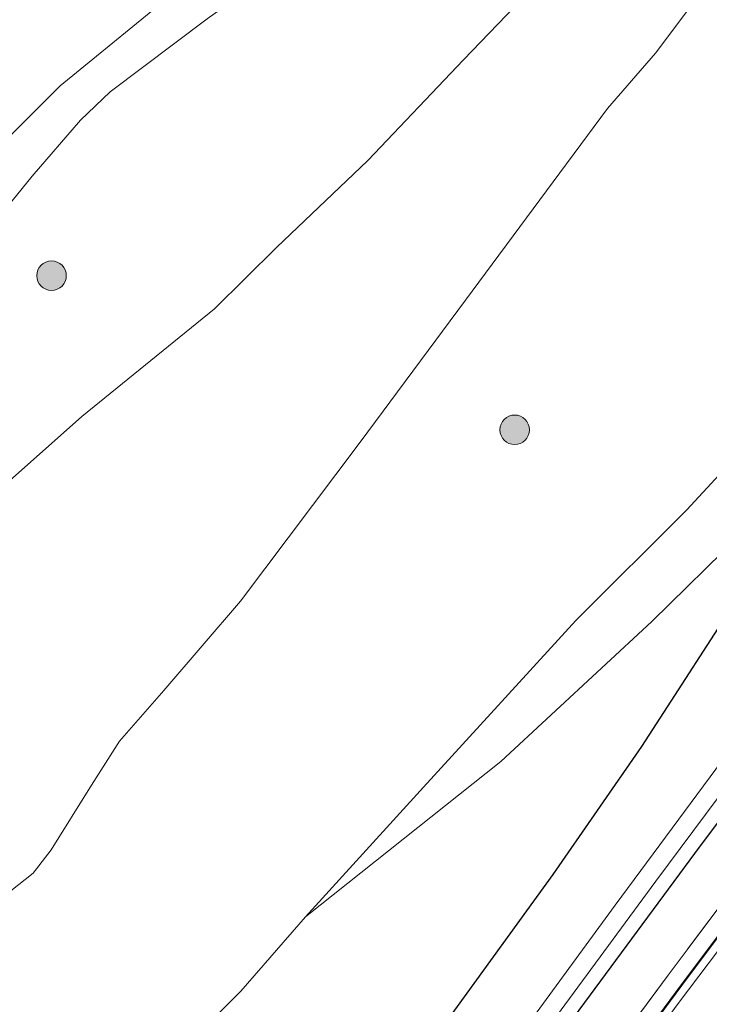
# Model space of a CAD drawing. Units: metres. Extents: x 140478 to 150001, y 456248 to 458977.
# Drawn here: x 142880 to 142915, y 456814 to 456864 of the extents above; entities that cross this region are included whole.
import ezdxf

# ---------------------------------------------------------------- set-up
doc = ezdxf.new("R2010")
doc.units = ezdxf.units.M
doc.linetypes.add('IE-TERREINAFSCHEIDING', pattern=[10, 8, -2])
doc.layers.get('0').update_dxf_attribs({"lineweight": 25})
for name, color, linetype, lineweight in [('B-ME-BV-GELEIDECONSTRUCTIE-BARRIER-L-B1', 213, 'BV-STEPBARRIER', 18), ('B-ME-GR-BOMENSTRUIKEN-GV-B6', 93, 'Continuous', 18), ('B-ME-GR-BOOM-S-B1', 93, 'Continuous', 18), ('B-ME-GR-STRUIKEN-GV-B6', 93, 'Continuous', 18), ('B-ME-GW-KRUINLIJN-L-B1', 93, 'Continuous', 18), ('B-ME-GW-TEENLIJN-L-B1', 93, 'Continuous', 18), ('B-ME-IE-GRASLAND-GV-B6', 93, 'Continuous', 18), ('B-ME-IE-TERREINAFSCHEIDING-RASTERHEKWERK-L-B1', 8, 'IE-TERREINAFSCHEIDING', 18), ('B-ME-MW-MUUR-GV-B6', 8, 'IE-TERREINAFSCHEIDING-KUNSTMATIG', 18), ('B-ME-OG-WATER-GV-B6', 153, 'Continuous', 18), ('B-ME-VH-VERH_SOORT-BETON-OVERIG-GV-B6', 8, 'IE-TERREINAFSCHEIDING-NATUURLIJK-HOUTWAL', 18), ('B-ME-VH-VERH_SOORT-BITUMEN-GV-B6', 8, 'IE-TERREINAFSCHEIDING-NATUURLIJK-HOUTWAL', 18)]:
    doc.layers.add(name, color=color, linetype=linetype, lineweight=lineweight)
doc.layers.add('B-ME-GW-INSTEEKWATERGANG-L-B1', color=10, linetype='Continuous')
doc.linetypes.add('BV-STEPBARRIER', pattern='A,1,-1,[16,NLCS.SHX,S=1,R=0,X=-1,Y=0],1', length=3)
doc.linetypes.add('IE-TERREINAFSCHEIDING-KUNSTMATIG', pattern='A,4,[82,NLCS.SHX,S=0.75,R=90,X=0,Y=0],4,-2', length=10)
doc.linetypes.add('IE-TERREINAFSCHEIDING-NATUURLIJK-HOUTWAL', pattern='A,7,-1.5,[67,NLCS.SHX,S=0.75,R=45,X=0,Y=0],-1.5,7,-1.5,[70,NLCS.SHX,S=0.75,R=0,X=0,Y=0],-1.5', length=20)

# ---------------------------------------------------------------- blocks, each defined once
blk = doc.blocks.new('boom')
h = blk.add_hatch(color=256)
edge = h.paths.add_edge_path()
edge.add_arc((0, 0), 0.75, 0, 360)
blk.add_circle((0, 0), 0.75)

msp = doc.modelspace()

# ---------------------------------------------------------------- linework, layer by layer
at = {"layer": 'B-ME-BV-GELEIDECONSTRUCTIE-BARRIER-L-B1'}
msp.add_polyline3d([(142907.5403, 456806.5402, 0.8277), (142913.8287, 456815.0513, 1.1816), (142919.6147, 456822.7765, 1.4571), (142925.1377, 456830.0413, 1.7326), (142930.5452, 456837.0153, 1.9947), (142937.5297, 456845.8156, 2.1918), (142944.5733, 456854.4321, 2.5032), (142951.1221, 456862.3956, 2.6846), (142958.9604, 456871.6961, 3.0856), (142965.1266, 456878.8268, 3.3273), (142974.2144, 456889.0843, 3.4571), (142982.1745, 456897.9238, 3.7259), (142990.2189, 456906.5415, 3.9438), (142998.5632, 456915.3463, 4.1435), (143007.5729, 456924.5692, 4.4065), (143016.5049, 456933.5597, 4.6667), (143024.4098, 456941.2484, 4.8219), (143027.7678, 456944.5661, 4.8219)], dxfattribs=at)
at = {"layer": 'B-ME-GR-BOMENSTRUIKEN-GV-B6'}
for points in [[(142889.1868, 456812.4463, 4.8448), (142891.4586, 456814.7302, 4.8851), (142894.7465, 456818.5027, 4.888), (142904.6726, 456826.4038, 4.9941), (142912.3342, 456833.5233, 5.0104), (142916.8527, 456837.9676, 4.9682), (142918.0685, 456838.9238, 4.8261), (142920.1016, 456839.7961, 4.6822), (142917.1934, 456835.4683, 4.6978), (142911.8289, 456827.1727, 4.6383), (142907.3297, 456820.658, 4.5944), (142900.2805, 456810.9279, 4.4919)], [(142900.2805, 456810.9279, 4.4919), (142907.3297, 456820.658, 4.5944), (142911.8289, 456827.1727, 4.6383), (142917.1934, 456835.4683, 4.6978), (142920.1016, 456839.7961, 4.6822), (142920.8072, 456838.24, 4.0328), (142921.4533, 456836.2055, 3.4555), (142921.8325, 456834.3209, 3.1253), (142917.8516, 456829.0863, 3.1253), (142910.4811, 456819.1088, 3.1253), (142903.6483, 456809.7685, 2.9669)]]:
    msp.add_polyline3d(points, dxfattribs=at)
at = {"layer": 'B-ME-GR-STRUIKEN-GV-B6'}
for points in [[(143023.8546, 456941.8625, 3.8058), (143015.9233, 456934.1475, 3.5461), (143006.9839, 456925.1495, 3.6209), (142997.9674, 456915.9196, 3.6522), (142989.6166, 456907.108, 3.5774), (142981.5651, 456898.4826, 3.3462), (142973.5978, 456889.6351, 3.3706), (142964.5077, 456879.3751, 3.3679), (142958.3307, 456872.2336, 3.3679), (142950.4858, 456862.9253, 3.3711), (142943.9331, 456854.957, 3.3727), (142936.8849, 456846.335, 3.361), (142929.8937, 456837.5263, 3.2816), (142924.481, 456830.5455, 3.265), (142918.9538, 456823.2752, 3.3072), (142913.1644, 456815.5455, 3.3791), (142906.8724, 456807.0295, 3.3661)], [(143017.8076, 456940.4675, 3.7938), (143017.8245, 456939.9915, 3.7247), (143017.5742, 456939.3836, 3.6632), (143017.0804, 456938.7119, 3.6069), (143013.0245, 456934.5724, 3.4892), (143005.5899, 456927.4523, 3.4149), (142997.3392, 456919.1594, 3.5455), (142991.2246, 456912.8638, 3.5685), (142983.216, 456904.078, 3.3996), (142974.3852, 456894.5306, 3.3074), (142960.4911, 456878.9112, 3.356), (142951.0464, 456867.6253, 3.3074), (142943.2081, 456858.1108, 3.2774), (142935.8844, 456849.2912, 3.3155), (142929.4096, 456841.2174, 3.2802), (142923.4995, 456833.6811, 3.2203), (142914.7861, 456822.1279, 3.2152), (142904.9088, 456808.7087, 3.1778)], [(142904.4235, 456809.2853, 2.9669), (142912.5489, 456820.3194, 3.1253), (142920.0674, 456830.4247, 3.1253), (142926.0059, 456838.0901, 3.1253), (142931.5224, 456845.1716, 3.1253), (142938.9236, 456854.3214, 3.1253), (142946.2112, 456863.3522, 3.1253), (142952.8129, 456871.2531, 3.1253), (142959.8207, 456879.2579, 3.1253), (142972.8666, 456893.8503, 3.1253), (142982.1325, 456903.91, 3.1253), (142993.2, 456916.0257, 3.1253), (143002.2715, 456925.3999, 3.1253), (143017.1364, 456939.3328, 3.1253)], [(142904.9088, 456808.7087, 3.1778), (142914.7861, 456822.1279, 3.2152), (142923.4995, 456833.6811, 3.2203), (142929.4096, 456841.2174, 3.2802), (142935.8844, 456849.2912, 3.3155), (142943.2081, 456858.1108, 3.2774), (142951.0464, 456867.6253, 3.3074), (142960.4911, 456878.9112, 3.356), (142974.3852, 456894.5306, 3.3074), (142983.216, 456904.078, 3.3996), (142991.2246, 456912.8638, 3.5685), (142997.3392, 456919.1594, 3.5455), (143005.5899, 456927.4523, 3.4149), (143013.0245, 456934.5724, 3.4892)], [(142877.2942, 456851.7847, 7.6892), (142880.8653, 456856.168, 7.5296), (142883.3168, 456859.0134, 7.3812), (142884.8246, 456860.4648, 7.398), (142889.7466, 456864.1634, 7.7536), (142893.7083, 456867.0079, 8.14), (142897.0609, 456870.1158, 8.2352), (142898.1771, 456871.3371, 8.2884), (142899.679, 456873.4063, 8.3192), (142903.7306, 456879.0364, 8.364), (142905.4072, 456881.1298, 8.4284), (142907.4532, 456883.2639, 8.4368), (142910.9141, 456886.3887, 8.4312), (142917.6833, 456892.4583, 8.4004), (142921.379, 456895.6713, 8.4452), (142925.0555, 456898.4507, 8.5432), (142930.6353, 456902.2699, 8.7308), (142934.6487, 456905.2975, 8.7924), (142940.9848, 456911.277, 8.8296), (142952.7567, 456921.6765, 8.8574), (142965.6201, 456932.2805, 8.811)], [(142998.1916, 456929.0894, 4.6277), (142991.8859, 456922.9779, 4.6976), (142983.1827, 456914.1319, 4.521), (142975.2299, 456905.5311, 4.5798), (142967.121, 456896.907, 4.9582), (142961.4177, 456891.0338, 4.9794), (142957.4522, 456886.5215, 4.7858), (142945.2202, 456872.7407, 4.6384), (142936.791, 456863.251, 4.792), (142922.5318, 456848.3163, 5.0576), (142914.116, 456839.2006, 5.1664), (142908.4817, 456833.5701, 5.1856), (142900.7446, 456825.1048, 4.9968)], [(142970.7136, 456928.452, 12.3307), (142964.0618, 456922.666, 12.2387), (142957.3412, 456917.0221, 12.2438), (142951.7997, 456912.3324, 12.3188), (142943.6596, 456904.671, 12.163), (142938.1865, 456899.6364, 12.2871), (142932.6867, 456894.6777, 12.6465), (142929.0974, 456891.2958, 12.9267), (142927.2519, 456889.0753, 13.1959), (142925.1669, 456886.2415, 13.642), (142922.4703, 456883.0841, 14.1561), (142916.9683, 456877.9213, 14.8143), (142913.2569, 456873.5386, 14.6239), (142909.7388, 456869.345, 14.3057), (142902.7728, 456862.0924, 14.4961), (142897.9047, 456856.9671, 14.5859), (142893.266, 456852.5471, 14.6919), (142890.1186, 456849.4236, 14.6348), (142883.3804, 456843.9425, 14.3492), (142879.7167, 456840.6875, 14.0718)], [(142879.7167, 456840.6875, 14.0718), (142883.3804, 456843.9425, 14.3492), (142890.1186, 456849.4236, 14.6348), (142893.266, 456852.5471, 14.6919), (142897.9047, 456856.9671, 14.5859), (142902.7728, 456862.0924, 14.4961), (142909.7388, 456869.345, 14.3057), (142913.2569, 456873.5386, 14.6239), (142916.9683, 456877.9213, 14.8143), (142922.4703, 456883.0841, 14.1561), (142925.1669, 456886.2415, 13.642), (142927.2519, 456889.0753, 13.1959), (142929.0974, 456891.2958, 12.9267), (142932.6867, 456894.6777, 12.6465), (142938.1865, 456899.6364, 12.2871), (142943.6596, 456904.671, 12.163), (142951.7997, 456912.3324, 12.3188), (142957.3412, 456917.0221, 12.2438), (142964.0618, 456922.666, 12.2387), (142970.7136, 456928.452, 12.3307)], [(142946.8733, 456870.9766, 4.7602), (142939.1991, 456861.9231, 4.8164), (142928.5492, 456849.6829, 4.7259), (142921.6682, 456841.7161, 4.6323), (142920.1016, 456839.7961, 4.6822), (142918.0685, 456838.9238, 4.8261), (142916.8527, 456837.9676, 4.9682), (142912.3342, 456833.5233, 5.0104), (142904.6726, 456826.4038, 4.9941), (142894.7465, 456818.5027, 4.888), (142900.7446, 456825.1048, 4.9968), (142908.4817, 456833.5701, 5.1856), (142914.116, 456839.2006, 5.1664), (142922.5318, 456848.3163, 5.0576), (142936.791, 456863.251, 4.792), (142945.2202, 456872.7407, 4.6384)], [(142879.7835, 456819.8257, 11.7071), (142880.9168, 456820.7235, 12.0489), (142881.8242, 456821.9176, 12.3983), (142883.8833, 456825.198, 13.2585), (142885.3025, 456827.4412, 13.5332), (142887.5459, 456830.0223, 14.0119), (142891.4404, 456834.5603, 14.4988), (142897.5175, 456842.6507, 14.8579), (142902.8815, 456849.8612, 14.7871), (142910.09, 456859.6054, 14.5563), (142912.5176, 456862.423, 14.4507), (142914.6813, 456865.2974, 14.5141)], [(142914.6813, 456865.2974, 14.5141), (142912.5176, 456862.423, 14.4507), (142910.09, 456859.6054, 14.5563), (142902.8815, 456849.8612, 14.7871), (142897.5175, 456842.6507, 14.8579), (142891.4404, 456834.5603, 14.4988), (142887.5459, 456830.0223, 14.0119), (142885.3025, 456827.4412, 13.5332), (142883.8833, 456825.198, 13.2585), (142881.8242, 456821.9176, 12.3983), (142880.9168, 456820.7235, 12.0489)], [(142900.7446, 456825.1048, 4.9968), (142894.7465, 456818.5027, 4.888), (142891.4586, 456814.7302, 4.8851), (142889.1868, 456812.4463, 4.8448)], [(142880.9168, 456820.7235, 12.0489), (142879.7835, 456819.8257, 11.7071)]]:
    msp.add_polyline3d(points, dxfattribs=at)
at = {"layer": 'B-ME-GW-INSTEEKWATERGANG-L-B1'}
for points in [[(142900.2805, 456810.9279, 4.4919), (142907.3297, 456820.658, 4.5944), (142911.8289, 456827.1727, 4.6383), (142917.1934, 456835.4683, 4.6978), (142920.1016, 456839.7961, 4.6822), (142921.6682, 456841.7161, 4.6323), (142928.5492, 456849.6829, 4.7259), (142939.1991, 456861.9231, 4.8164), (142946.8733, 456870.9766, 4.7602), (142953.9773, 456879.39, 4.6729), (142959.0076, 456885.0102, 4.6729), (142965.1326, 456891.749, 4.7197), (142971.4247, 456898.526, 4.6698), (142973.1361, 456900.4167, 4.655), (142975.7677, 456903.324, 4.6323), (142981.0741, 456908.9555, 4.3952), (142990.2053, 456917.6241, 4.311), (143000.9124, 456928.2663, 3.9085), (143011.419, 456937.6546, 3.974)], [(143013.0245, 456934.5724, 3.4892), (143005.5899, 456927.4523, 3.4149), (142997.3392, 456919.1594, 3.5455), (142991.2246, 456912.8638, 3.5685), (142983.216, 456904.078, 3.3996), (142974.3852, 456894.5306, 3.3074), (142960.4911, 456878.9112, 3.356), (142951.0464, 456867.6253, 3.3074), (142943.2081, 456858.1108, 3.2774), (142935.8844, 456849.2912, 3.3155), (142929.4096, 456841.2174, 3.2802), (142923.4995, 456833.6811, 3.2203), (142914.7861, 456822.1279, 3.2152), (142904.9088, 456808.7087, 3.1778)]]:
    msp.add_polyline3d(points, dxfattribs=at)
at = {"layer": 'B-ME-GW-KRUINLIJN-L-B1'}
for points in [[(142875.9749, 456854.4385, 7.1516), (142882.2896, 456860.7598, 7.1376), (142888.4594, 456865.8332, 7.2944), (142893.7543, 456870.2345, 7.6836), (142895.6539, 456872.132, 7.748), (142898.3887, 456875.2339, 7.8012), (142902.6663, 456880.2946, 7.9272), (142906.43, 456884.6273, 8.0084), (142910.863, 456889.0197, 7.9356), (142917.3206, 456894.9158, 7.9692), (142922.3616, 456898.7953, 8.0784), (142926.9582, 456902.2278, 8.2464), (142929.9852, 456904.595, 8.3444), (142934.091, 456908.0933, 8.5883), (142945.2502, 456918.0264, 8.5651), (142953.8599, 456925.4963, 8.6022), (142962.6851, 456933.0354, 8.463), (142970.6868, 456939.674, 8.347), (142976.441, 456944.1655, 8.3284), (142981.2854, 456947.033, 8.2774)], [(142879.7167, 456840.6875, 14.0718), (142883.3804, 456843.9425, 14.3492), (142890.1186, 456849.4236, 14.6348), (142893.266, 456852.5471, 14.6919), (142897.9047, 456856.9671, 14.5859), (142902.7728, 456862.0924, 14.4961), (142909.7388, 456869.345, 14.3057), (142913.2569, 456873.5386, 14.6239), (142916.9683, 456877.9213, 14.8143), (142922.4703, 456883.0841, 14.1561), (142925.1669, 456886.2415, 13.642), (142927.2519, 456889.0753, 13.1959), (142929.0974, 456891.2958, 12.9267), (142932.6867, 456894.6777, 12.6465), (142938.1865, 456899.6364, 12.2871), (142943.6596, 456904.671, 12.163), (142951.7997, 456912.3324, 12.3188), (142957.3412, 456917.0221, 12.2438), (142964.0618, 456922.666, 12.2387), (142970.7136, 456928.452, 12.3307)], [(142914.6813, 456865.2974, 14.5141), (142912.5176, 456862.423, 14.4507), (142910.09, 456859.6054, 14.5563), (142902.8815, 456849.8612, 14.7871), (142897.5175, 456842.6507, 14.8579), (142891.4404, 456834.5603, 14.4988), (142887.5459, 456830.0223, 14.0119), (142885.3025, 456827.4412, 13.5332), (142883.8833, 456825.198, 13.2585), (142881.8242, 456821.9176, 12.3983), (142880.9168, 456820.7235, 12.0489), (142879.7835, 456819.8257, 11.7071)]]:
    msp.add_polyline3d(points, dxfattribs=at)
at = {"layer": 'B-ME-GW-TEENLIJN-L-B1'}
for points in [[(143028.8764, 456957.5148, 4.7067), (143021.2737, 456950.625, 4.7749), (143015.2262, 456944.9551, 4.7307), (143006.5286, 456937.1239, 4.5982), (142998.1916, 456929.0894, 4.6277), (142991.8859, 456922.9779, 4.6976), (142983.1827, 456914.1319, 4.521), (142975.2299, 456905.5311, 4.5798), (142967.121, 456896.907, 4.9582), (142961.4177, 456891.0338, 4.9794), (142957.4522, 456886.5215, 4.7858), (142945.2202, 456872.7407, 4.6384), (142936.791, 456863.251, 4.792), (142922.5318, 456848.3163, 5.0576), (142914.116, 456839.2006, 5.1664), (142908.4817, 456833.5701, 5.1856), (142900.7446, 456825.1048, 4.9968), (142894.7465, 456818.5027, 4.888), (142891.4586, 456814.7302, 4.8851), (142889.1868, 456812.4463, 4.8448)], [(142965.6201, 456932.2805, 8.811), (142952.7567, 456921.6765, 8.8574), (142940.9848, 456911.277, 8.8296), (142934.6487, 456905.2975, 8.7924), (142930.6353, 456902.2699, 8.7308), (142925.0555, 456898.4507, 8.5432), (142921.379, 456895.6713, 8.4452), (142917.6833, 456892.4583, 8.4004), (142910.9141, 456886.3887, 8.4312), (142907.4532, 456883.2639, 8.4368), (142905.4072, 456881.1298, 8.4284), (142903.7306, 456879.0364, 8.364), (142899.679, 456873.4063, 8.3192), (142898.1771, 456871.3371, 8.2884), (142897.0609, 456870.1158, 8.2352), (142893.7083, 456867.0079, 8.14), (142889.7466, 456864.1634, 7.7536), (142884.8246, 456860.4648, 7.398), (142883.3168, 456859.0134, 7.3812), (142880.8653, 456856.168, 7.5296), (142877.2942, 456851.7847, 7.6892)]]:
    msp.add_polyline3d(points, dxfattribs=at)
at = {"layer": 'B-ME-IE-GRASLAND-GV-B6'}
for points in [[(142875.9749, 456854.4385, 7.1516), (142882.2896, 456860.7598, 7.1376), (142888.4594, 456865.8332, 7.2944), (142893.7543, 456870.2345, 7.6836), (142895.6539, 456872.132, 7.748), (142898.3887, 456875.2339, 7.8012), (142902.6663, 456880.2946, 7.9272), (142906.43, 456884.6273, 8.0084), (142910.863, 456889.0197, 7.9356), (142917.3206, 456894.9158, 7.9692), (142922.3616, 456898.7953, 8.0784), (142926.9582, 456902.2278, 8.2464), (142929.9852, 456904.595, 8.3444), (142934.091, 456908.0933, 8.5883), (142945.2502, 456918.0264, 8.5651), (142953.8599, 456925.4963, 8.6022), (142962.6851, 456933.0354, 8.463)], [(142965.6201, 456932.2805, 8.811), (142952.7567, 456921.6765, 8.8574), (142940.9848, 456911.277, 8.8296), (142934.6487, 456905.2975, 8.7924), (142930.6353, 456902.2699, 8.7308), (142925.0555, 456898.4507, 8.5432), (142921.379, 456895.6713, 8.4452), (142917.6833, 456892.4583, 8.4004), (142910.9141, 456886.3887, 8.4312), (142907.4532, 456883.2639, 8.4368), (142905.4072, 456881.1298, 8.4284), (142903.7306, 456879.0364, 8.364), (142899.679, 456873.4063, 8.3192), (142898.1771, 456871.3371, 8.2884), (142897.0609, 456870.1158, 8.2352), (142893.7083, 456867.0079, 8.14), (142889.7466, 456864.1634, 7.7536), (142884.8246, 456860.4648, 7.398), (142883.3168, 456859.0134, 7.3812), (142880.8653, 456856.168, 7.5296), (142877.2942, 456851.7847, 7.6892)], [(142921.0498, 456902.343, 6.3044), (142922.85, 456902.1089, 7.0673), (142926.9582, 456902.2278, 8.2464), (142922.3616, 456898.7953, 8.0784), (142917.3206, 456894.9158, 7.9692), (142910.863, 456889.0197, 7.9356), (142906.43, 456884.6273, 8.0084), (142902.6663, 456880.2946, 7.9272), (142898.3887, 456875.2339, 7.8012), (142895.6539, 456872.132, 7.748), (142893.7543, 456870.2345, 7.6836), (142888.4594, 456865.8332, 7.2944), (142882.2896, 456860.7598, 7.1376), (142875.9749, 456854.4385, 7.1516)]]:
    msp.add_polyline3d(points, dxfattribs=at)
at = {"layer": 'B-ME-IE-TERREINAFSCHEIDING-RASTERHEKWERK-L-B1'}
msp.add_polyline3d([(143030.1623, 456956.0886, 4.5069), (143028.0051, 456954.2264, 4.5183), (143023.245, 456949.9485, 4.4955), (143023.3668, 456948.0375, 4.1915), (143023.6804, 456943.2802, 3.9457), (143023.8546, 456941.8625, 3.8058), (143015.9233, 456934.1475, 3.5461), (143006.9839, 456925.1495, 3.6209), (142997.9674, 456915.9196, 3.6522), (142989.6166, 456907.108, 3.5774), (142981.5651, 456898.4826, 3.3462), (142973.5978, 456889.6351, 3.3706), (142964.5077, 456879.3751, 3.3679), (142958.3307, 456872.2336, 3.3679), (142950.4858, 456862.9253, 3.3711), (142943.9331, 456854.957, 3.3727), (142936.8849, 456846.335, 3.361), (142929.8937, 456837.5263, 3.2816), (142924.481, 456830.5455, 3.265), (142918.9538, 456823.2752, 3.3072), (142913.1644, 456815.5455, 3.3791), (142906.8724, 456807.0295, 3.3661)], dxfattribs=at)
at = {"layer": 'B-ME-MW-MUUR-GV-B6'}
for points in [[(142906.8724, 456807.0295, 3.3661), (142913.1644, 456815.5455, 3.3791), (142918.9538, 456823.2752, 3.3072), (142924.481, 456830.5455, 3.265), (142929.8937, 456837.5263, 3.2816), (142936.8849, 456846.335, 3.361), (142943.9331, 456854.957, 3.3727), (142950.4858, 456862.9253, 3.3711), (142958.3307, 456872.2336, 3.3679), (142964.5077, 456879.3751, 3.3679), (142973.5978, 456889.6351, 3.3706), (142981.5651, 456898.4826, 3.3462), (142989.6166, 456907.108, 3.5774), (142997.9674, 456915.9196, 3.6522), (143006.9839, 456925.1495, 3.6209), (143015.9233, 456934.1475, 3.5461)], [(143016.5381, 456933.5262, 3.6113), (143007.6065, 456924.5361, 3.4615), (142998.5972, 456915.3136, 3.2415), (142990.2532, 456906.5092, 3.0235), (142982.2093, 456897.8919, 2.7546), (142974.2496, 456889.0529, 2.5283), (142965.1619, 456878.7955, 2.3467), (142958.9963, 456871.6655, 2.137), (142951.1584, 456862.3654, 1.829), (142944.6098, 456854.4022, 1.6128), (142937.5664, 456845.786, 1.2858), (142930.5822, 456836.9862, 0.9643), (142925.1751, 456830.0126, 0.7526), (142919.6523, 456822.7481, 0.5264), (142913.8665, 456815.0232, 0.1434), (142907.5783, 456806.5124, -0.1042)]]:
    msp.add_polyline3d(points, dxfattribs=at)
at = {"layer": 'B-ME-OG-WATER-GV-B6'}
for points in [[(143017.1364, 456939.3328, 3.1253), (143002.2715, 456925.3999, 3.1253), (142993.2, 456916.0257, 3.1253), (142982.1325, 456903.91, 3.1253), (142972.8666, 456893.8503, 3.1253), (142959.8207, 456879.2579, 3.1253), (142952.8129, 456871.2531, 3.1253), (142946.2112, 456863.3522, 3.1253), (142938.9236, 456854.3214, 3.1253), (142931.5224, 456845.1716, 3.1253), (142926.0059, 456838.0901, 3.1253), (142920.0674, 456830.4247, 3.1253), (142912.5489, 456820.3194, 3.1253), (142904.4235, 456809.2853, 2.9669)], [(142903.6483, 456809.7685, 2.9669), (142910.4811, 456819.1088, 3.1253), (142917.8516, 456829.0863, 3.1253), (142921.8325, 456834.3209, 3.1253), (142924.8957, 456838.3487, 3.1253), (142933.7711, 456849.6582, 3.1253), (142941.1154, 456858.7257, 3.1253), (142947.8619, 456866.9213, 3.1253), (142953.6465, 456873.8247, 3.1253), (142957.4012, 456878.1142, 3.1253), (142959.0145, 456879.9573, 3.1253), (142971.2126, 456893.5621, 3.1253), (142976.5285, 456899.3038, 3.1253), (142979.2255, 456902.2169, 3.1253), (142986.8665, 456910.7775, 3.1253), (142992.871, 456917.1234, 3.1253), (143001.9665, 456926.5658, 3.1253), (143011.4707, 456935.6896, 3.1253)]]:
    msp.add_polyline3d(points, dxfattribs=at)
at = {"layer": 'B-ME-VH-VERH_SOORT-BETON-OVERIG-GV-B6'}
for points in [[(142907.5783, 456806.5124, -0.1042), (142913.8665, 456815.0232, 0.1434), (142919.6523, 456822.7481, 0.5264), (142925.1751, 456830.0126, 0.7526), (142930.5822, 456836.9862, 0.9643), (142937.5664, 456845.786, 1.2858), (142944.6098, 456854.4022, 1.6128), (142951.1584, 456862.3654, 1.829), (142958.9963, 456871.6655, 2.137), (142965.1619, 456878.7955, 2.3467), (142974.2496, 456889.0529, 2.5283), (142982.2093, 456897.8919, 2.7546), (142990.2532, 456906.5092, 3.0235), (142998.5972, 456915.3136, 3.2415), (143007.6065, 456924.5361, 3.4615), (143016.5381, 456933.5262, 3.6113)], [(143012.585, 456929.0508, 3.5677), (143007.9229, 456924.3665, 3.4621), (143002.0792, 456918.3362, 3.3645), (142996.1392, 456912.188, 3.1885), (142989.9952, 456905.7294, 3.0317), (142984.6305, 456899.967, 2.8973), (142979.6429, 456894.5162, 2.7389), (142973.0602, 456887.1525, 2.5405), (142967.1046, 456880.437, 2.3533), (142963.3753, 456876.1369, 2.2685), (142960.4642, 456872.7754, 2.1801), (142954.4223, 456865.6585, 1.9059), (142947.5023, 456857.3012, 1.6686), (142940.742, 456849.0726, 1.3447), (142934.1009, 456840.7952, 1.1147), (142927.1876, 456831.9632, 0.8682), (142920.6737, 456823.3613, 0.5664), (142913.7233, 456814.1658, 0.1542), (142907.8192, 456806.1319, -0.1015)]]:
    msp.add_polyline3d(points, dxfattribs=at)
at = {"layer": 'B-ME-VH-VERH_SOORT-BITUMEN-GV-B6'}
msp.add_polyline3d([(142907.8192, 456806.1319, -0.1015), (142913.7233, 456814.1658, 0.1542), (142920.6737, 456823.3613, 0.5664), (142927.1876, 456831.9632, 0.8682), (142934.1009, 456840.7952, 1.1147), (142940.742, 456849.0726, 1.3447), (142947.5023, 456857.3012, 1.6686), (142954.4223, 456865.6585, 1.9059), (142960.4642, 456872.7754, 2.1801), (142963.3753, 456876.1369, 2.2685), (142967.1046, 456880.437, 2.3533), (142973.0602, 456887.1525, 2.5405), (142979.6429, 456894.5162, 2.7389), (142984.6305, 456899.967, 2.8973), (142989.9952, 456905.7294, 3.0317), (142996.1392, 456912.188, 3.1885), (143002.0792, 456918.3362, 3.3645), (143007.9229, 456924.3665, 3.4621), (143012.585, 456929.0508, 3.5677), (143018.1946, 456934.6675, 3.6749), (143023.3886, 456939.6845, 3.7661), (143024.7043, 456940.9406, 3.7841), (143027.6996, 456943.8, 3.8253), (143035.155, 456950.548, 3.933)], dxfattribs=at)

# ---------------------------------------------------------------- block references
at = {"layer": 'B-ME-GR-BOOM-S-B1', "rotation": 90}
for p in [(142881.8472, 456851.1113, 9.7585), (142905.37, 456843.2758, 11.1935)]:
    msp.add_blockref('boom', p, dxfattribs=at)

doc.saveas('drawing.dxf')
